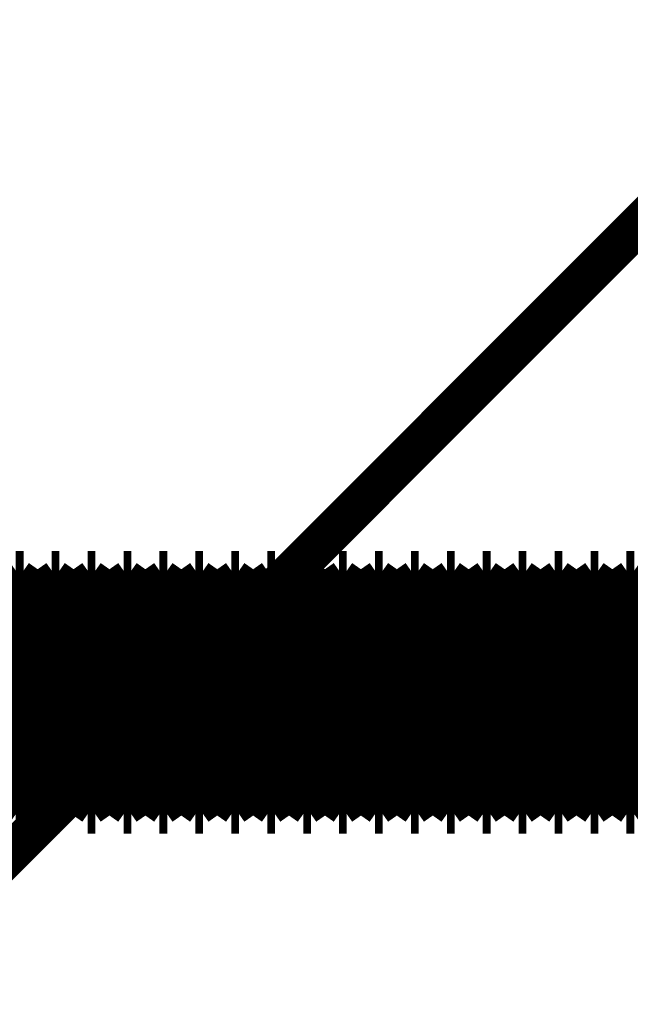
# Model space of a CAD drawing. Extents: x -55 to 776, y -35 to 251.
# Drawn here: x 743 to 745, y 119 to 123 of the extents above; entities that cross this region are included whole.
import ezdxf

# ---------------------------------------------------------------- set-up
doc = ezdxf.new("R2010")
doc.units = 0
doc.layers.add('LAYER_14', color=7, linetype='CONTINUOUS')

# ---------------------------------------------------------------- blocks, each defined once
blk = doc.blocks.new('AIGNBL0E010AFC')
at = {"layer": 'LAYER_14', "const_width": 0.2469}
blk.add_lwpolyline([(742.7209, 120.4824), (742.6869, 120.4824)], dxfattribs=at)
blk = doc.blocks.new('AIGNBL0E010AFD')
at = {"layer": 'LAYER_14', "const_width": 0.2469}
blk.add_lwpolyline([(742.6869, 119.4824), (742.7209, 119.4824)], dxfattribs=at)
blk = doc.blocks.new('AIGNBL0E010B24')
at = {"layer": 'LAYER_14', "const_width": 0.2469}
blk.add_lwpolyline([(742.5622, 119.4824), (742.6246, 119.5714)], dxfattribs=at)
blk = doc.blocks.new('AIGNBL0E010B25')
at = {"layer": 'LAYER_14', "const_width": 0.2469}
blk.add_lwpolyline([(742.6246, 120.3934), (742.5622, 120.4824)], dxfattribs=at)
blk = doc.blocks.new('AIGNBL0E010B2A')
at = {"layer": 'LAYER_14', "const_width": 0.2469}
blk.add_lwpolyline([(742.6869, 120.4824), (742.6246, 120.3934)], dxfattribs=at)
blk = doc.blocks.new('AIGNBL0E010B2B')
at = {"layer": 'LAYER_14', "const_width": 0.2469}
blk.add_lwpolyline([(742.6246, 119.5714), (742.6869, 119.4824)], dxfattribs=at)
blk = doc.blocks.new('AIGNBL0E010B48')
at = {"layer": 'LAYER_14', "const_width": 0.2469}
blk.add_lwpolyline([(743.197, 120.4824), (743.1629, 120.4824)], dxfattribs=at)
blk = doc.blocks.new('AIGNBL0E010B49')
at = {"layer": 'LAYER_14', "const_width": 0.2469}
blk.add_lwpolyline([(743.1629, 119.4824), (743.197, 119.4824)], dxfattribs=at)
blk = doc.blocks.new('AIGNBL0E010B4A')
at = {"layer": 'LAYER_14', "const_width": 0.2469}
blk.add_lwpolyline([(743.0043, 120.4824), (742.9419, 120.3934)], dxfattribs=at)
blk = doc.blocks.new('AIGNBL0E010B4B')
at = {"layer": 'LAYER_14', "const_width": 0.2469}
blk.add_lwpolyline([(742.9419, 119.5714), (743.0043, 119.4824)], dxfattribs=at)
blk = doc.blocks.new('AIGNBL0E010B4C')
at = {"layer": 'LAYER_14', "const_width": 0.2469}
blk.add_lwpolyline([(743.0383, 120.4824), (743.0043, 120.4824)], dxfattribs=at)
blk = doc.blocks.new('AIGNBL0E010B4D')
at = {"layer": 'LAYER_14', "const_width": 0.2469}
blk.add_lwpolyline([(743.0043, 119.4824), (743.0383, 119.4824)], dxfattribs=at)
blk = doc.blocks.new('AIGNBL0E010B4E')
at = {"layer": 'LAYER_14', "const_width": 0.2469}
blk.add_lwpolyline([(743.0383, 119.4824), (743.1006, 119.5714)], dxfattribs=at)
blk = doc.blocks.new('AIGNBL0E010B4F')
at = {"layer": 'LAYER_14', "const_width": 0.2469}
blk.add_lwpolyline([(743.1006, 120.3934), (743.0383, 120.4824)], dxfattribs=at)
blk = doc.blocks.new('AIGNBL0E010B50')
at = {"layer": 'LAYER_14', "const_width": 0.2469}
blk.add_lwpolyline([(743.1629, 120.4824), (743.1006, 120.3934)], dxfattribs=at)
blk = doc.blocks.new('AIGNBL0E010B51')
at = {"layer": 'LAYER_14', "const_width": 0.2469}
blk.add_lwpolyline([(743.1006, 119.5714), (743.1629, 119.4824)], dxfattribs=at)
blk = doc.blocks.new('AIGNBL0E010B52')
at = {"layer": 'LAYER_14', "const_width": 0.2469}
blk.add_lwpolyline([(742.8456, 120.4824), (742.7832, 120.3934)], dxfattribs=at)
blk = doc.blocks.new('AIGNBL0E010B53')
at = {"layer": 'LAYER_14', "const_width": 0.2469}
blk.add_lwpolyline([(742.7832, 119.5714), (742.8456, 119.4824)], dxfattribs=at)
blk = doc.blocks.new('AIGNBL0E010B54')
at = {"layer": 'LAYER_14', "const_width": 0.2469}
blk.add_lwpolyline([(742.8796, 119.4824), (742.9419, 119.5714)], dxfattribs=at)
blk = doc.blocks.new('AIGNBL0E010B55')
at = {"layer": 'LAYER_14', "const_width": 0.2469}
blk.add_lwpolyline([(742.9419, 120.3934), (742.8796, 120.4824)], dxfattribs=at)
blk = doc.blocks.new('AIGNBL0E010B56')
at = {"layer": 'LAYER_14', "const_width": 0.2469}
blk.add_lwpolyline([(742.8796, 120.4824), (742.8456, 120.4824)], dxfattribs=at)
blk = doc.blocks.new('AIGNBL0E010B57')
at = {"layer": 'LAYER_14', "const_width": 0.2469}
blk.add_lwpolyline([(742.8456, 119.4824), (742.8796, 119.4824)], dxfattribs=at)
blk = doc.blocks.new('AIGNBL0E010B58')
at = {"layer": 'LAYER_14', "const_width": 0.2469}
blk.add_lwpolyline([(742.7209, 119.4824), (742.7832, 119.5714)], dxfattribs=at)
blk = doc.blocks.new('AIGNBL0E010B59')
at = {"layer": 'LAYER_14', "const_width": 0.2469}
blk.add_lwpolyline([(742.7832, 120.3934), (742.7209, 120.4824)], dxfattribs=at)
blk = doc.blocks.new('AIGNBL0E010B72')
at = {"layer": 'LAYER_14', "const_width": 0.2469}
blk.add_lwpolyline([(743.5144, 119.4824), (743.5767, 119.5714)], dxfattribs=at)
blk = doc.blocks.new('AIGNBL0E010B73')
at = {"layer": 'LAYER_14', "const_width": 0.2469}
blk.add_lwpolyline([(743.5767, 120.3934), (743.5144, 120.4824)], dxfattribs=at)
blk = doc.blocks.new('AIGNBL0E010B78')
at = {"layer": 'LAYER_14', "const_width": 0.2469}
blk.add_lwpolyline([(743.3557, 119.4824), (743.418, 119.5714)], dxfattribs=at)
blk = doc.blocks.new('AIGNBL0E010B79')
at = {"layer": 'LAYER_14', "const_width": 0.2469}
blk.add_lwpolyline([(743.418, 120.3934), (743.3557, 120.4824)], dxfattribs=at)
blk = doc.blocks.new('AIGNBL0E010B82')
at = {"layer": 'LAYER_14', "const_width": 0.2469}
blk.add_lwpolyline([(743.5144, 120.4824), (743.4803, 120.4824)], dxfattribs=at)
blk = doc.blocks.new('AIGNBL0E010B83')
at = {"layer": 'LAYER_14', "const_width": 0.2469}
blk.add_lwpolyline([(743.4803, 119.4824), (743.5144, 119.4824)], dxfattribs=at)
blk = doc.blocks.new('AIGNBL0E010B90')
at = {"layer": 'LAYER_14', "const_width": 0.2469}
blk.add_lwpolyline([(743.3557, 120.4824), (743.3216, 120.4824)], dxfattribs=at)
blk = doc.blocks.new('AIGNBL0E010B91')
at = {"layer": 'LAYER_14', "const_width": 0.2469}
blk.add_lwpolyline([(743.3216, 119.4824), (743.3557, 119.4824)], dxfattribs=at)
blk = doc.blocks.new('AIGNBL0E010B98')
at = {"layer": 'LAYER_14', "const_width": 0.2469}
blk.add_lwpolyline([(743.197, 119.4824), (743.2593, 119.5714)], dxfattribs=at)
blk = doc.blocks.new('AIGNBL0E010B99')
at = {"layer": 'LAYER_14', "const_width": 0.2469}
blk.add_lwpolyline([(743.2593, 120.3934), (743.197, 120.4824)], dxfattribs=at)
blk = doc.blocks.new('AIGNBL0E010B9A')
at = {"layer": 'LAYER_14', "const_width": 0.2469}
blk.add_lwpolyline([(743.3216, 120.4824), (743.2593, 120.3934)], dxfattribs=at)
blk = doc.blocks.new('AIGNBL0E010B9B')
at = {"layer": 'LAYER_14', "const_width": 0.2469}
blk.add_lwpolyline([(743.2593, 119.5714), (743.3216, 119.4824)], dxfattribs=at)
blk = doc.blocks.new('AIGNBL0E010B9C')
at = {"layer": 'LAYER_14', "const_width": 0.2469}
blk.add_lwpolyline([(743.4803, 120.4824), (743.418, 120.3934)], dxfattribs=at)
blk = doc.blocks.new('AIGNBL0E010B9D')
at = {"layer": 'LAYER_14', "const_width": 0.2469}
blk.add_lwpolyline([(743.418, 119.5714), (743.4803, 119.4824)], dxfattribs=at)
blk = doc.blocks.new('AIGNBL0E010BAC')
at = {"layer": 'LAYER_14', "const_width": 0.2469}
blk.add_lwpolyline([(744.7839, 120.4824), (744.7498, 120.4824)], dxfattribs=at)
blk = doc.blocks.new('AIGNBL0E010BAD')
at = {"layer": 'LAYER_14', "const_width": 0.2469}
blk.add_lwpolyline([(744.7498, 119.4824), (744.7839, 119.4824)], dxfattribs=at)
blk = doc.blocks.new('AIGNBL0E010BAE')
at = {"layer": 'LAYER_14', "const_width": 0.2469}
blk.add_lwpolyline([(744.6252, 119.4824), (744.6875, 119.5714)], dxfattribs=at)
blk = doc.blocks.new('AIGNBL0E010BAF')
at = {"layer": 'LAYER_14', "const_width": 0.2469}
blk.add_lwpolyline([(744.6875, 120.3934), (744.6252, 120.4824)], dxfattribs=at)
blk = doc.blocks.new('AIGNBL0E010BB4')
at = {"layer": 'LAYER_14', "const_width": 0.2469}
blk.add_lwpolyline([(744.9085, 120.4824), (744.8462, 120.3934)], dxfattribs=at)
blk = doc.blocks.new('AIGNBL0E010BB5')
at = {"layer": 'LAYER_14', "const_width": 0.2469}
blk.add_lwpolyline([(744.8462, 119.5714), (744.9085, 119.4824)], dxfattribs=at)
blk = doc.blocks.new('AIGNBL0E010BBA')
at = {"layer": 'LAYER_14', "const_width": 0.2469}
blk.add_lwpolyline([(744.6252, 120.4824), (744.5911, 120.4824)], dxfattribs=at)
blk = doc.blocks.new('AIGNBL0E010BBB')
at = {"layer": 'LAYER_14', "const_width": 0.2469}
blk.add_lwpolyline([(744.5911, 119.4824), (744.6252, 119.4824)], dxfattribs=at)
blk = doc.blocks.new('AIGNBL0E010BBC')
at = {"layer": 'LAYER_14', "const_width": 0.2469}
blk.add_lwpolyline([(744.9426, 120.4824), (744.9085, 120.4824)], dxfattribs=at)
blk = doc.blocks.new('AIGNBL0E010BBD')
at = {"layer": 'LAYER_14', "const_width": 0.2469}
blk.add_lwpolyline([(744.9085, 119.4824), (744.9426, 119.4824)], dxfattribs=at)
blk = doc.blocks.new('AIGNBL0E010BCC')
at = {"layer": 'LAYER_14', "const_width": 0.2469}
blk.add_lwpolyline([(745.5433, 120.4824), (745.481, 120.3934)], dxfattribs=at)
blk = doc.blocks.new('AIGNBL0E010BCD')
at = {"layer": 'LAYER_14', "const_width": 0.2469}
blk.add_lwpolyline([(745.481, 119.5714), (745.5433, 119.4824)], dxfattribs=at)
blk = doc.blocks.new('AIGNBL0E010BD8')
at = {"layer": 'LAYER_14', "const_width": 0.2469}
blk.add_lwpolyline([(745.4186, 119.4824), (745.481, 119.5714)], dxfattribs=at)
blk = doc.blocks.new('AIGNBL0E010BD9')
at = {"layer": 'LAYER_14', "const_width": 0.2469}
blk.add_lwpolyline([(745.481, 120.3934), (745.4186, 120.4824)], dxfattribs=at)
blk = doc.blocks.new('AIGNBL0E010BDE')
at = {"layer": 'LAYER_14', "const_width": 0.2469}
blk.add_lwpolyline([(745.3846, 120.4824), (745.3223, 120.3934)], dxfattribs=at)
blk = doc.blocks.new('AIGNBL0E010BDF')
at = {"layer": 'LAYER_14', "const_width": 0.2469}
blk.add_lwpolyline([(745.3223, 119.5714), (745.3846, 119.4824)], dxfattribs=at)
blk = doc.blocks.new('AIGNBL0E010BE2')
at = {"layer": 'LAYER_14', "const_width": 0.2469}
blk.add_lwpolyline([(745.1013, 119.4824), (745.1636, 119.5714)], dxfattribs=at)
blk = doc.blocks.new('AIGNBL0E010BE3')
at = {"layer": 'LAYER_14', "const_width": 0.2469}
blk.add_lwpolyline([(745.1636, 120.3934), (745.1013, 120.4824)], dxfattribs=at)
blk = doc.blocks.new('AIGNBL0E010BE4')
at = {"layer": 'LAYER_14', "const_width": 0.2469}
blk.add_lwpolyline([(745.2259, 120.4824), (745.1636, 120.3934)], dxfattribs=at)
blk = doc.blocks.new('AIGNBL0E010BE5')
at = {"layer": 'LAYER_14', "const_width": 0.2469}
blk.add_lwpolyline([(745.1636, 119.5714), (745.2259, 119.4824)], dxfattribs=at)
blk = doc.blocks.new('AIGNBL0E010BE6')
at = {"layer": 'LAYER_14', "const_width": 0.2469}
blk.add_lwpolyline([(745.1013, 120.4824), (745.0672, 120.4824)], dxfattribs=at)
blk = doc.blocks.new('AIGNBL0E010BE7')
at = {"layer": 'LAYER_14', "const_width": 0.2469}
blk.add_lwpolyline([(745.0672, 119.4824), (745.1013, 119.4824)], dxfattribs=at)
blk = doc.blocks.new('AIGNBL0E010BEA')
at = {"layer": 'LAYER_14', "const_width": 0.2469}
blk.add_lwpolyline([(744.9426, 119.4824), (745.0049, 119.5714)], dxfattribs=at)
blk = doc.blocks.new('AIGNBL0E010BEB')
at = {"layer": 'LAYER_14', "const_width": 0.2469}
blk.add_lwpolyline([(745.0049, 120.3934), (744.9426, 120.4824)], dxfattribs=at)
blk = doc.blocks.new('AIGNBL0E010BEC')
at = {"layer": 'LAYER_14', "const_width": 0.2469}
blk.add_lwpolyline([(745.0672, 120.4824), (745.0049, 120.3934)], dxfattribs=at)
blk = doc.blocks.new('AIGNBL0E010BED')
at = {"layer": 'LAYER_14', "const_width": 0.2469}
blk.add_lwpolyline([(745.0049, 119.5714), (745.0672, 119.4824)], dxfattribs=at)
blk = doc.blocks.new('AIGNBL0E010BEE')
at = {"layer": 'LAYER_14', "const_width": 0.2469}
blk.add_lwpolyline([(744.7839, 119.4824), (744.8462, 119.5714)], dxfattribs=at)
blk = doc.blocks.new('AIGNBL0E010BEF')
at = {"layer": 'LAYER_14', "const_width": 0.2469}
blk.add_lwpolyline([(744.8462, 120.3934), (744.7839, 120.4824)], dxfattribs=at)
blk = doc.blocks.new('AIGNBL0E010BF2')
at = {"layer": 'LAYER_14', "const_width": 0.2469}
blk.add_lwpolyline([(745.4186, 120.4824), (745.3846, 120.4824)], dxfattribs=at)
blk = doc.blocks.new('AIGNBL0E010BF3')
at = {"layer": 'LAYER_14', "const_width": 0.2469}
blk.add_lwpolyline([(745.3846, 119.4824), (745.4186, 119.4824)], dxfattribs=at)
blk = doc.blocks.new('AIGNBL0E010BF4')
at = {"layer": 'LAYER_14', "const_width": 0.2469}
blk.add_lwpolyline([(745.2599, 119.4824), (745.3223, 119.5714)], dxfattribs=at)
blk = doc.blocks.new('AIGNBL0E010BF5')
at = {"layer": 'LAYER_14', "const_width": 0.2469}
blk.add_lwpolyline([(745.3223, 120.3934), (745.2599, 120.4824)], dxfattribs=at)
blk = doc.blocks.new('AIGNBL0E010BF6')
at = {"layer": 'LAYER_14', "const_width": 0.2469}
blk.add_lwpolyline([(744.7498, 120.4824), (744.6875, 120.3934)], dxfattribs=at)
blk = doc.blocks.new('AIGNBL0E010BF7')
at = {"layer": 'LAYER_14', "const_width": 0.2469}
blk.add_lwpolyline([(744.6875, 119.5714), (744.7498, 119.4824)], dxfattribs=at)
blk = doc.blocks.new('AIGNBL0E010BF8')
at = {"layer": 'LAYER_14', "const_width": 0.2469}
blk.add_lwpolyline([(745.2599, 120.4824), (745.2259, 120.4824)], dxfattribs=at)
blk = doc.blocks.new('AIGNBL0E010BF9')
at = {"layer": 'LAYER_14', "const_width": 0.2469}
blk.add_lwpolyline([(745.2259, 119.4824), (745.2599, 119.4824)], dxfattribs=at)
blk = doc.blocks.new('AIGNBL0E010BFA')
at = {"layer": 'LAYER_14', "const_width": 0.2469}
blk.add_lwpolyline([(744.5911, 120.4824), (744.5288, 120.3934)], dxfattribs=at)
blk = doc.blocks.new('AIGNBL0E010BFB')
at = {"layer": 'LAYER_14', "const_width": 0.2469}
blk.add_lwpolyline([(744.5288, 119.5714), (744.5911, 119.4824)], dxfattribs=at)
blk = doc.blocks.new('AIGNBL0E010C0E')
at = {"layer": 'LAYER_14', "const_width": 0.2469}
blk.add_lwpolyline([(744.3078, 119.4824), (744.3701, 119.5714)], dxfattribs=at)
blk = doc.blocks.new('AIGNBL0E010C0F')
at = {"layer": 'LAYER_14', "const_width": 0.2469}
blk.add_lwpolyline([(744.3701, 120.3934), (744.3078, 120.4824)], dxfattribs=at)
blk = doc.blocks.new('AIGNBL0E010C10')
at = {"layer": 'LAYER_14', "const_width": 0.2469}
blk.add_lwpolyline([(743.9904, 119.4824), (744.0528, 119.5714)], dxfattribs=at)
blk = doc.blocks.new('AIGNBL0E010C11')
at = {"layer": 'LAYER_14', "const_width": 0.2469}
blk.add_lwpolyline([(744.0528, 120.3934), (743.9904, 120.4824)], dxfattribs=at)
blk = doc.blocks.new('AIGNBL0E010C12')
at = {"layer": 'LAYER_14', "const_width": 0.2469}
blk.add_lwpolyline([(744.1491, 120.4824), (744.1151, 120.4824)], dxfattribs=at)
blk = doc.blocks.new('AIGNBL0E010C13')
at = {"layer": 'LAYER_14', "const_width": 0.2469}
blk.add_lwpolyline([(744.1151, 119.4824), (744.1491, 119.4824)], dxfattribs=at)
blk = doc.blocks.new('AIGNBL0E010C14')
at = {"layer": 'LAYER_14', "const_width": 0.2469}
blk.add_lwpolyline([(744.4665, 119.4824), (744.5288, 119.5714)], dxfattribs=at)
blk = doc.blocks.new('AIGNBL0E010C15')
at = {"layer": 'LAYER_14', "const_width": 0.2469}
blk.add_lwpolyline([(744.5288, 120.3934), (744.4665, 120.4824)], dxfattribs=at)
blk = doc.blocks.new('AIGNBL0E010C16')
at = {"layer": 'LAYER_14', "const_width": 0.2469}
blk.add_lwpolyline([(743.8317, 120.4824), (743.7977, 120.4824)], dxfattribs=at)
blk = doc.blocks.new('AIGNBL0E010C17')
at = {"layer": 'LAYER_14', "const_width": 0.2469}
blk.add_lwpolyline([(743.7977, 119.4824), (743.8317, 119.4824)], dxfattribs=at)
blk = doc.blocks.new('AIGNBL0E010C18')
at = {"layer": 'LAYER_14', "const_width": 0.2469}
blk.add_lwpolyline([(744.1491, 119.4824), (744.2114, 119.5714)], dxfattribs=at)
blk = doc.blocks.new('AIGNBL0E010C19')
at = {"layer": 'LAYER_14', "const_width": 0.2469}
blk.add_lwpolyline([(744.2114, 120.3934), (744.1491, 120.4824)], dxfattribs=at)
blk = doc.blocks.new('AIGNBL0E010C1A')
at = {"layer": 'LAYER_14', "const_width": 0.2469}
blk.add_lwpolyline([(743.6731, 120.4824), (743.639, 120.4824)], dxfattribs=at)
blk = doc.blocks.new('AIGNBL0E010C1B')
at = {"layer": 'LAYER_14', "const_width": 0.2469}
blk.add_lwpolyline([(743.639, 119.4824), (743.6731, 119.4824)], dxfattribs=at)
blk = doc.blocks.new('AIGNBL0E010C1C')
at = {"layer": 'LAYER_14', "const_width": 0.2469}
blk.add_lwpolyline([(744.1151, 120.4824), (744.0528, 120.3934)], dxfattribs=at)
blk = doc.blocks.new('AIGNBL0E010C1D')
at = {"layer": 'LAYER_14', "const_width": 0.2469}
blk.add_lwpolyline([(744.0528, 119.5714), (744.1151, 119.4824)], dxfattribs=at)
blk = doc.blocks.new('AIGNBL0E010C1E')
at = {"layer": 'LAYER_14', "const_width": 0.2469}
blk.add_lwpolyline([(744.4665, 120.4824), (744.4325, 120.4824)], dxfattribs=at)
blk = doc.blocks.new('AIGNBL0E010C1F')
at = {"layer": 'LAYER_14', "const_width": 0.2469}
blk.add_lwpolyline([(744.4325, 119.4824), (744.4665, 119.4824)], dxfattribs=at)
blk = doc.blocks.new('AIGNBL0E010C20')
at = {"layer": 'LAYER_14', "const_width": 0.2469}
blk.add_lwpolyline([(743.6731, 119.4824), (743.7354, 119.5714)], dxfattribs=at)
blk = doc.blocks.new('AIGNBL0E010C21')
at = {"layer": 'LAYER_14', "const_width": 0.2469}
blk.add_lwpolyline([(743.7354, 120.3934), (743.6731, 120.4824)], dxfattribs=at)
blk = doc.blocks.new('AIGNBL0E010C22')
at = {"layer": 'LAYER_14', "const_width": 0.2469}
blk.add_lwpolyline([(743.9904, 120.4824), (743.9564, 120.4824)], dxfattribs=at)
blk = doc.blocks.new('AIGNBL0E010C23')
at = {"layer": 'LAYER_14', "const_width": 0.2469}
blk.add_lwpolyline([(743.9564, 119.4824), (743.9904, 119.4824)], dxfattribs=at)
blk = doc.blocks.new('AIGNBL0E010C24')
at = {"layer": 'LAYER_14', "const_width": 0.2469}
blk.add_lwpolyline([(744.4325, 120.4824), (744.3701, 120.3934)], dxfattribs=at)
blk = doc.blocks.new('AIGNBL0E010C25')
at = {"layer": 'LAYER_14', "const_width": 0.2469}
blk.add_lwpolyline([(744.3701, 119.5714), (744.4325, 119.4824)], dxfattribs=at)
blk = doc.blocks.new('AIGNBL0E010C26')
at = {"layer": 'LAYER_14', "const_width": 0.2469}
blk.add_lwpolyline([(744.3078, 120.4824), (744.2738, 120.4824)], dxfattribs=at)
blk = doc.blocks.new('AIGNBL0E010C27')
at = {"layer": 'LAYER_14', "const_width": 0.2469}
blk.add_lwpolyline([(744.2738, 119.4824), (744.3078, 119.4824)], dxfattribs=at)
blk = doc.blocks.new('AIGNBL0E010C28')
at = {"layer": 'LAYER_14', "const_width": 0.2469}
blk.add_lwpolyline([(743.639, 120.4824), (743.5767, 120.3934)], dxfattribs=at)
blk = doc.blocks.new('AIGNBL0E010C29')
at = {"layer": 'LAYER_14', "const_width": 0.2469}
blk.add_lwpolyline([(743.5767, 119.5714), (743.639, 119.4824)], dxfattribs=at)
blk = doc.blocks.new('AIGNBL0E010C2A')
at = {"layer": 'LAYER_14', "const_width": 0.2469}
blk.add_lwpolyline([(743.7977, 120.4824), (743.7354, 120.3934)], dxfattribs=at)
blk = doc.blocks.new('AIGNBL0E010C2B')
at = {"layer": 'LAYER_14', "const_width": 0.2469}
blk.add_lwpolyline([(743.7354, 119.5714), (743.7977, 119.4824)], dxfattribs=at)
blk = doc.blocks.new('AIGNBL0E010C2C')
at = {"layer": 'LAYER_14', "const_width": 0.2469}
blk.add_lwpolyline([(743.9564, 120.4824), (743.8941, 120.3934)], dxfattribs=at)
blk = doc.blocks.new('AIGNBL0E010C2D')
at = {"layer": 'LAYER_14', "const_width": 0.2469}
blk.add_lwpolyline([(743.8941, 119.5714), (743.9564, 119.4824)], dxfattribs=at)
blk = doc.blocks.new('AIGNBL0E010C2E')
at = {"layer": 'LAYER_14', "const_width": 0.2469}
blk.add_lwpolyline([(744.2738, 120.4824), (744.2114, 120.3934)], dxfattribs=at)
blk = doc.blocks.new('AIGNBL0E010C2F')
at = {"layer": 'LAYER_14', "const_width": 0.2469}
blk.add_lwpolyline([(744.2114, 119.5714), (744.2738, 119.4824)], dxfattribs=at)
blk = doc.blocks.new('AIGNBL0E010C30')
at = {"layer": 'LAYER_14', "const_width": 0.2469}
blk.add_lwpolyline([(743.8317, 119.4824), (743.8941, 119.5714)], dxfattribs=at)
blk = doc.blocks.new('AIGNBL0E010C31')
at = {"layer": 'LAYER_14', "const_width": 0.2469}
blk.add_lwpolyline([(743.8941, 120.3934), (743.8317, 120.4824)], dxfattribs=at)
blk = doc.blocks.new('AIGNBL0E010D84')
at = {"layer": 'LAYER_14', "const_width": 0.2469}
blk.add_lwpolyline([(742.7209, 120.4824), (742.7209, 119.4824)], dxfattribs=at)
blk = doc.blocks.new('AIGNBL0E010D85')
at = {"layer": 'LAYER_14', "const_width": 0.2469}
blk.add_lwpolyline([(742.6869, 120.4824), (742.6869, 119.4824)], dxfattribs=at)
blk = doc.blocks.new('AIGNBL0E010DA0')
at = {"layer": 'LAYER_14', "const_width": 0.2469}
blk.add_lwpolyline([(742.6246, 120.3934), (742.6246, 119.5714)], dxfattribs=at)
blk = doc.blocks.new('AIGNBL0E010DAC')
at = {"layer": 'LAYER_14', "const_width": 0.2469}
blk.add_lwpolyline([(743.197, 120.4824), (743.197, 119.4824)], dxfattribs=at)
blk = doc.blocks.new('AIGNBL0E010DAD')
at = {"layer": 'LAYER_14', "const_width": 0.2469}
blk.add_lwpolyline([(743.1629, 120.4824), (743.1629, 119.4824)], dxfattribs=at)
blk = doc.blocks.new('AIGNBL0E010DAE')
at = {"layer": 'LAYER_14', "const_width": 0.2469}
blk.add_lwpolyline([(742.9419, 120.3934), (742.9419, 119.5714)], dxfattribs=at)
blk = doc.blocks.new('AIGNBL0E010DAF')
at = {"layer": 'LAYER_14', "const_width": 0.2469}
blk.add_lwpolyline([(743.0043, 120.4824), (743.0043, 119.4824)], dxfattribs=at)
blk = doc.blocks.new('AIGNBL0E010DB0')
at = {"layer": 'LAYER_14', "const_width": 0.2469}
blk.add_lwpolyline([(743.0383, 120.4824), (743.0383, 119.4824)], dxfattribs=at)
blk = doc.blocks.new('AIGNBL0E010DB1')
at = {"layer": 'LAYER_14', "const_width": 0.2469}
blk.add_lwpolyline([(743.1006, 120.3934), (743.1006, 119.5714)], dxfattribs=at)
blk = doc.blocks.new('AIGNBL0E010DB2')
at = {"layer": 'LAYER_14', "const_width": 0.2469}
blk.add_lwpolyline([(742.7832, 120.3934), (742.7832, 119.5714)], dxfattribs=at)
blk = doc.blocks.new('AIGNBL0E010DB3')
at = {"layer": 'LAYER_14', "const_width": 0.2469}
blk.add_lwpolyline([(742.8456, 120.4824), (742.8456, 119.4824)], dxfattribs=at)
blk = doc.blocks.new('AIGNBL0E010DB4')
at = {"layer": 'LAYER_14', "const_width": 0.2469}
blk.add_lwpolyline([(742.8796, 120.4824), (742.8796, 119.4824)], dxfattribs=at)
blk = doc.blocks.new('AIGNBL0E010DC6')
at = {"layer": 'LAYER_14', "const_width": 0.2469}
blk.add_lwpolyline([(743.5144, 120.4824), (743.5144, 119.4824)], dxfattribs=at)
blk = doc.blocks.new('AIGNBL0E010DC7')
at = {"layer": 'LAYER_14', "const_width": 0.2469}
blk.add_lwpolyline([(743.5767, 120.3934), (743.5767, 119.5714)], dxfattribs=at)
blk = doc.blocks.new('AIGNBL0E010DCB')
at = {"layer": 'LAYER_14', "const_width": 0.2469}
blk.add_lwpolyline([(743.3557, 120.4824), (743.3557, 119.4824)], dxfattribs=at)
blk = doc.blocks.new('AIGNBL0E010DCC')
at = {"layer": 'LAYER_14', "const_width": 0.2469}
blk.add_lwpolyline([(743.418, 120.3934), (743.418, 119.5714)], dxfattribs=at)
blk = doc.blocks.new('AIGNBL0E010DD1')
at = {"layer": 'LAYER_14', "const_width": 0.2469}
blk.add_lwpolyline([(743.4803, 120.4824), (743.4803, 119.4824)], dxfattribs=at)
blk = doc.blocks.new('AIGNBL0E010DD4')
at = {"layer": 'LAYER_14', "const_width": 0.2469}
blk.add_lwpolyline([(743.3216, 120.4824), (743.3216, 119.4824)], dxfattribs=at)
blk = doc.blocks.new('AIGNBL0E010DD5')
at = {"layer": 'LAYER_14', "const_width": 0.2469}
blk.add_lwpolyline([(743.2593, 120.3934), (743.2593, 119.5714)], dxfattribs=at)
blk = doc.blocks.new('AIGNBL0E010DDE')
at = {"layer": 'LAYER_14', "const_width": 0.2469}
blk.add_lwpolyline([(744.7839, 120.4824), (744.7839, 119.4824)], dxfattribs=at)
blk = doc.blocks.new('AIGNBL0E010DDF')
at = {"layer": 'LAYER_14', "const_width": 0.2469}
blk.add_lwpolyline([(744.7498, 120.4824), (744.7498, 119.4824)], dxfattribs=at)
blk = doc.blocks.new('AIGNBL0E010DE0')
at = {"layer": 'LAYER_14', "const_width": 0.2469}
blk.add_lwpolyline([(744.6252, 120.4824), (744.6252, 119.4824)], dxfattribs=at)
blk = doc.blocks.new('AIGNBL0E010DE1')
at = {"layer": 'LAYER_14', "const_width": 0.2469}
blk.add_lwpolyline([(744.6875, 120.3934), (744.6875, 119.5714)], dxfattribs=at)
blk = doc.blocks.new('AIGNBL0E010DE5')
at = {"layer": 'LAYER_14', "const_width": 0.2469}
blk.add_lwpolyline([(744.8462, 120.3934), (744.8462, 119.5714)], dxfattribs=at)
blk = doc.blocks.new('AIGNBL0E010DE6')
at = {"layer": 'LAYER_14', "const_width": 0.2469}
blk.add_lwpolyline([(744.9085, 120.4824), (744.9085, 119.4824)], dxfattribs=at)
blk = doc.blocks.new('AIGNBL0E010DE9')
at = {"layer": 'LAYER_14', "const_width": 0.2469}
blk.add_lwpolyline([(744.5911, 120.4824), (744.5911, 119.4824)], dxfattribs=at)
blk = doc.blocks.new('AIGNBL0E010DEA')
at = {"layer": 'LAYER_14', "const_width": 0.2469}
blk.add_lwpolyline([(744.9426, 120.4824), (744.9426, 119.4824)], dxfattribs=at)
blk = doc.blocks.new('AIGNBL0E010DF3')
at = {"layer": 'LAYER_14', "const_width": 0.2469}
blk.add_lwpolyline([(745.481, 120.3934), (745.481, 119.5714)], dxfattribs=at)
blk = doc.blocks.new('AIGNBL0E010DFC')
at = {"layer": 'LAYER_14', "const_width": 0.2469}
blk.add_lwpolyline([(745.4186, 120.4824), (745.4186, 119.4824)], dxfattribs=at)
blk = doc.blocks.new('AIGNBL0E010DFF')
at = {"layer": 'LAYER_14', "const_width": 0.2469}
blk.add_lwpolyline([(745.3223, 120.3934), (745.3223, 119.5714)], dxfattribs=at)
blk = doc.blocks.new('AIGNBL0E010E00')
at = {"layer": 'LAYER_14', "const_width": 0.2469}
blk.add_lwpolyline([(745.3846, 120.4824), (745.3846, 119.4824)], dxfattribs=at)
blk = doc.blocks.new('AIGNBL0E010E01')
at = {"layer": 'LAYER_14', "const_width": 0.2469}
blk.add_lwpolyline([(745.1013, 120.4824), (745.1013, 119.4824)], dxfattribs=at)
blk = doc.blocks.new('AIGNBL0E010E02')
at = {"layer": 'LAYER_14', "const_width": 0.2469}
blk.add_lwpolyline([(745.1636, 120.3934), (745.1636, 119.5714)], dxfattribs=at)
blk = doc.blocks.new('AIGNBL0E010E03')
at = {"layer": 'LAYER_14', "const_width": 0.2469}
blk.add_lwpolyline([(745.2259, 120.4824), (745.2259, 119.4824)], dxfattribs=at)
blk = doc.blocks.new('AIGNBL0E010E04')
at = {"layer": 'LAYER_14', "const_width": 0.2469}
blk.add_lwpolyline([(745.0672, 120.4824), (745.0672, 119.4824)], dxfattribs=at)
blk = doc.blocks.new('AIGNBL0E010E05')
at = {"layer": 'LAYER_14', "const_width": 0.2469}
blk.add_lwpolyline([(745.0049, 120.3934), (745.0049, 119.5714)], dxfattribs=at)
blk = doc.blocks.new('AIGNBL0E010E06')
at = {"layer": 'LAYER_14', "const_width": 0.2469}
blk.add_lwpolyline([(745.2599, 120.4824), (745.2599, 119.4824)], dxfattribs=at)
blk = doc.blocks.new('AIGNBL0E010E07')
at = {"layer": 'LAYER_14', "const_width": 0.2469}
blk.add_lwpolyline([(744.5288, 120.3934), (744.5288, 119.5714)], dxfattribs=at)
blk = doc.blocks.new('AIGNBL0E010E0F')
at = {"layer": 'LAYER_14', "const_width": 0.2469}
blk.add_lwpolyline([(744.3078, 120.4824), (744.3078, 119.4824)], dxfattribs=at)
blk = doc.blocks.new('AIGNBL0E010E10')
at = {"layer": 'LAYER_14', "const_width": 0.2469}
blk.add_lwpolyline([(744.3701, 120.3934), (744.3701, 119.5714)], dxfattribs=at)
blk = doc.blocks.new('AIGNBL0E010E11')
at = {"layer": 'LAYER_14', "const_width": 0.2469}
blk.add_lwpolyline([(743.9904, 120.4824), (743.9904, 119.4824)], dxfattribs=at)
blk = doc.blocks.new('AIGNBL0E010E12')
at = {"layer": 'LAYER_14', "const_width": 0.2469}
blk.add_lwpolyline([(744.0528, 120.3934), (744.0528, 119.5714)], dxfattribs=at)
blk = doc.blocks.new('AIGNBL0E010E13')
at = {"layer": 'LAYER_14', "const_width": 0.2469}
blk.add_lwpolyline([(744.1491, 120.4824), (744.1491, 119.4824)], dxfattribs=at)
blk = doc.blocks.new('AIGNBL0E010E14')
at = {"layer": 'LAYER_14', "const_width": 0.2469}
blk.add_lwpolyline([(744.1151, 120.4824), (744.1151, 119.4824)], dxfattribs=at)
blk = doc.blocks.new('AIGNBL0E010E15')
at = {"layer": 'LAYER_14', "const_width": 0.2469}
blk.add_lwpolyline([(744.4665, 120.4824), (744.4665, 119.4824)], dxfattribs=at)
blk = doc.blocks.new('AIGNBL0E010E16')
at = {"layer": 'LAYER_14', "const_width": 0.2469}
blk.add_lwpolyline([(743.8317, 120.4824), (743.8317, 119.4824)], dxfattribs=at)
blk = doc.blocks.new('AIGNBL0E010E17')
at = {"layer": 'LAYER_14', "const_width": 0.2469}
blk.add_lwpolyline([(743.7977, 120.4824), (743.7977, 119.4824)], dxfattribs=at)
blk = doc.blocks.new('AIGNBL0E010E18')
at = {"layer": 'LAYER_14', "const_width": 0.2469}
blk.add_lwpolyline([(744.2114, 120.3934), (744.2114, 119.5714)], dxfattribs=at)
blk = doc.blocks.new('AIGNBL0E010E19')
at = {"layer": 'LAYER_14', "const_width": 0.2469}
blk.add_lwpolyline([(743.6731, 120.4824), (743.6731, 119.4824)], dxfattribs=at)
blk = doc.blocks.new('AIGNBL0E010E1A')
at = {"layer": 'LAYER_14', "const_width": 0.2469}
blk.add_lwpolyline([(743.639, 120.4824), (743.639, 119.4824)], dxfattribs=at)
blk = doc.blocks.new('AIGNBL0E010E1B')
at = {"layer": 'LAYER_14', "const_width": 0.2469}
blk.add_lwpolyline([(744.4325, 120.4824), (744.4325, 119.4824)], dxfattribs=at)
blk = doc.blocks.new('AIGNBL0E010E1C')
at = {"layer": 'LAYER_14', "const_width": 0.2469}
blk.add_lwpolyline([(743.7354, 120.3934), (743.7354, 119.5714)], dxfattribs=at)
blk = doc.blocks.new('AIGNBL0E010E1D')
at = {"layer": 'LAYER_14', "const_width": 0.2469}
blk.add_lwpolyline([(743.9564, 120.4824), (743.9564, 119.4824)], dxfattribs=at)
blk = doc.blocks.new('AIGNBL0E010E1E')
at = {"layer": 'LAYER_14', "const_width": 0.2469}
blk.add_lwpolyline([(744.2738, 120.4824), (744.2738, 119.4824)], dxfattribs=at)
blk = doc.blocks.new('AIGNBL0E010E1F')
at = {"layer": 'LAYER_14', "const_width": 0.2469}
blk.add_lwpolyline([(743.8941, 120.3934), (743.8941, 119.5714)], dxfattribs=at)
blk = doc.blocks.new('AIGNBL0E010FF6')
at = {"layer": 'LAYER_14', "color": 49, "const_width": 0.1799}
blk.add_lwpolyline([(746.2531, 122.8617), (735.0531, 111.6617)], dxfattribs=at)

msp = doc.modelspace()

# ---------------------------------------------------------------- block references
at = {"layer": 'LAYER_14'}
for name in ['AIGNBL0E010FF6', 'AIGNBL0E010B25', 'AIGNBL0E010B2A', 'AIGNBL0E010AFC', 'AIGNBL0E010D85', 'AIGNBL0E010B59', 'AIGNBL0E010D84', 'AIGNBL0E010B52', 'AIGNBL0E010B56', 'AIGNBL0E010DB3', 'AIGNBL0E010B55', 'AIGNBL0E010DB4', 'AIGNBL0E010B4A', 'AIGNBL0E010B4C', 'AIGNBL0E010DAF', 'AIGNBL0E010B4F', 'AIGNBL0E010DB0', 'AIGNBL0E010B50', 'AIGNBL0E010B48', 'AIGNBL0E010DAD', 'AIGNBL0E010B99', 'AIGNBL0E010DAC', 'AIGNBL0E010B9A', 'AIGNBL0E010B90', 'AIGNBL0E010DD4', 'AIGNBL0E010B79', 'AIGNBL0E010DCB', 'AIGNBL0E010B9C', 'AIGNBL0E010B82', 'AIGNBL0E010DD1', 'AIGNBL0E010B73', 'AIGNBL0E010DC6', 'AIGNBL0E010C28', 'AIGNBL0E010C1A', 'AIGNBL0E010E1A', 'AIGNBL0E010C21', 'AIGNBL0E010E19', 'AIGNBL0E010C2A', 'AIGNBL0E010C16', 'AIGNBL0E010E17', 'AIGNBL0E010C31', 'AIGNBL0E010E16', 'AIGNBL0E010C2C', 'AIGNBL0E010C22', 'AIGNBL0E010E1D', 'AIGNBL0E010C11', 'AIGNBL0E010E11', 'AIGNBL0E010C1C', 'AIGNBL0E010C12', 'AIGNBL0E010E14', 'AIGNBL0E010C19', 'AIGNBL0E010E13', 'AIGNBL0E010C2E', 'AIGNBL0E010C26', 'AIGNBL0E010E1E', 'AIGNBL0E010C0F', 'AIGNBL0E010E0F', 'AIGNBL0E010C24', 'AIGNBL0E010C1E', 'AIGNBL0E010E1B', 'AIGNBL0E010C15', 'AIGNBL0E010E15', 'AIGNBL0E010BFA', 'AIGNBL0E010BBA', 'AIGNBL0E010DE9', 'AIGNBL0E010BAF', 'AIGNBL0E010DE0', 'AIGNBL0E010BF6', 'AIGNBL0E010BAC', 'AIGNBL0E010DDF', 'AIGNBL0E010BEF', 'AIGNBL0E010DDE', 'AIGNBL0E010BB4', 'AIGNBL0E010BBC', 'AIGNBL0E010DE6', 'AIGNBL0E010BEB', 'AIGNBL0E010DEA', 'AIGNBL0E010BEC', 'AIGNBL0E010BE6', 'AIGNBL0E010E04', 'AIGNBL0E010BE3', 'AIGNBL0E010E01', 'AIGNBL0E010BE4', 'AIGNBL0E010BF8', 'AIGNBL0E010E03', 'AIGNBL0E010BF5', 'AIGNBL0E010E06', 'AIGNBL0E010BDE', 'AIGNBL0E010BF2', 'AIGNBL0E010E00', 'AIGNBL0E010BD9', 'AIGNBL0E010DFC', 'AIGNBL0E010BCC', 'AIGNBL0E010DA0', 'AIGNBL0E010DB2', 'AIGNBL0E010DAE', 'AIGNBL0E010DB1', 'AIGNBL0E010DD5', 'AIGNBL0E010DCC', 'AIGNBL0E010DC7', 'AIGNBL0E010E1C', 'AIGNBL0E010E1F', 'AIGNBL0E010E12', 'AIGNBL0E010E18', 'AIGNBL0E010E10', 'AIGNBL0E010E07', 'AIGNBL0E010DE1', 'AIGNBL0E010DE5', 'AIGNBL0E010E05', 'AIGNBL0E010E02', 'AIGNBL0E010DFF', 'AIGNBL0E010DF3', 'AIGNBL0E010B24', 'AIGNBL0E010B2B', 'AIGNBL0E010B58', 'AIGNBL0E010B53', 'AIGNBL0E010B54', 'AIGNBL0E010B4B', 'AIGNBL0E010B4E', 'AIGNBL0E010B51', 'AIGNBL0E010B98', 'AIGNBL0E010B9B', 'AIGNBL0E010B78', 'AIGNBL0E010B9D', 'AIGNBL0E010B72', 'AIGNBL0E010C29', 'AIGNBL0E010C20', 'AIGNBL0E010C2B', 'AIGNBL0E010C30', 'AIGNBL0E010C2D', 'AIGNBL0E010C10', 'AIGNBL0E010C1D', 'AIGNBL0E010C18', 'AIGNBL0E010C2F', 'AIGNBL0E010C0E', 'AIGNBL0E010C25', 'AIGNBL0E010C14', 'AIGNBL0E010BFB', 'AIGNBL0E010BAE', 'AIGNBL0E010BF7', 'AIGNBL0E010BEE', 'AIGNBL0E010BB5', 'AIGNBL0E010BEA', 'AIGNBL0E010BED', 'AIGNBL0E010BE2', 'AIGNBL0E010BE5', 'AIGNBL0E010BF4', 'AIGNBL0E010BDF', 'AIGNBL0E010BD8', 'AIGNBL0E010BCD', 'AIGNBL0E010AFD', 'AIGNBL0E010B57', 'AIGNBL0E010B4D', 'AIGNBL0E010B49', 'AIGNBL0E010B91', 'AIGNBL0E010B83', 'AIGNBL0E010C1B', 'AIGNBL0E010C17', 'AIGNBL0E010C23', 'AIGNBL0E010C13', 'AIGNBL0E010C27', 'AIGNBL0E010C1F', 'AIGNBL0E010BBB', 'AIGNBL0E010BAD', 'AIGNBL0E010BBD', 'AIGNBL0E010BE7', 'AIGNBL0E010BF9', 'AIGNBL0E010BF3']:
    msp.add_blockref(name, (0, 0), dxfattribs=at)

doc.saveas('drawing.dxf')
